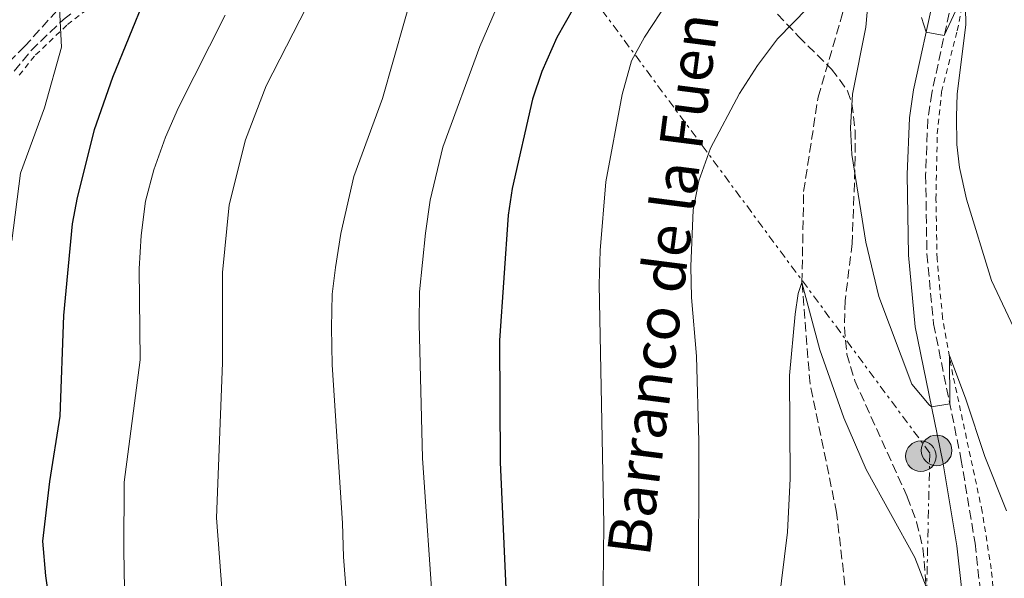
# Model space of a CAD drawing. Units: metres. Extents: x 628086 to 631546, y 4720363 to 4722740.
# Drawn here: x 629105 to 629288, y 4721062 to 4721166 of the extents above; entities that cross this region are included whole.
import ezdxf

# ---------------------------------------------------------------- set-up
doc = ezdxf.new("R2010")
doc.units = ezdxf.units.M
doc.header["$MEASUREMENT"] = 0
for name, pattern in [('DGN Style 2', [1.7399219301090239, 1.043953158065414, -0.6959687720436097]), ('DGN Style 3', [2.435890702152634, 1.739921930109024, -0.6959687720436097]), ('DGN Style 7', [3.4798438602180486, 1.565929737098122, -0.6959687720436097, 0.5219765790327072, -0.6959687720436097])]:
    doc.linetypes.add(name, pattern=pattern)
for name, color, linetype, lineweight in [('Barranco lineal', 142, 'DGN Style 3', 13), ('Camino', 7, 'DGN Style 3', 0), ('Curva de nivel directora', 30, 'Continuous', 30), ('Curva de nivel intermedia', 30, 'Continuous', 0), ('Línea de cuneta (fondo)', 4, 'DGN Style 2', 0), ('Línea eléctrica', 6, 'DGN Style 7', 0), ('Margen derecho', 7, 'Continuous', 0), ('Poste tendido eléctrico', 7, 'Continuous', 0), ('Senda', 7, 'DGN Style 3', 0), ('Texto de arroyo-regatas y barrancos', 142, 'Continuous', 0), ('Valla', 7, 'DGN Style 2', 0), ('Zona arbolada', 92, 'DGN Style 3', 0)]:
    doc.layers.add(name, color=color, linetype=linetype, lineweight=lineweight)
doc.styles.add('Style-Arial', font='arial.ttf')

# ---------------------------------------------------------------- blocks, each defined once
blk = doc.blocks.new('5PELE')
at = {"layer": 'Poste tendido eléctrico', "linetype": 'Continuous', "lineweight": 0}
h = blk.add_hatch(color=9, dxfattribs=at)
edge = h.paths.add_edge_path()
edge.add_arc((-2.000000476837158e-05, 0), 0.2850000000000001, 0, 360)
at = {"layer": 'Poste tendido eléctrico', "color": 252, "linetype": 'Continuous', "lineweight": 0}
blk.add_circle((-2.000000476837158e-05, 0), 0.2850000000000001, dxfattribs=at)

msp = doc.modelspace()

# ---------------------------------------------------------------- linework, layer by layer
at = {"layer": 'Barranco lineal', "color": 142, "linetype": 'DGN Style 3', "lineweight": 13}
msp.add_polyline3d([(629259.1299999999, 4721055.730000001, 805), (629257.0199999996, 4721074.07, 807.0200000000042), (629252.0800000001, 4721098, 809.070000000007), (629250.5800000001, 4721116.880000001, 810), (629250.8899999997, 4721133.800000001, 810.8500000000058), (629253.5800000001, 4721151.34, 812.4799999999959), (629257.9900000002, 4721166.460000001, 813.929999999993), (629261.4900000002, 4721180.380000001, 814.570000000007), (629261.25, 4721192.689999999, 815), (629261.1600000003, 4721212.66, 817.2299999999959), (629259.2199999997, 4721251.949999999, 820), (629259.8899999997, 4721271.27, 822.8300000000019), (629261.0899999999, 4721287.720000001, 824.320000000007), (629261.7000000002, 4721298.380000001, 825), (629265.1500000004, 4721320.84, 828.2599999999949), (629267.7599999999, 4721332.130000001, 828.8600000000006)], dxfattribs=at)
at = {"layer": 'Camino', "color": 7, "linetype": 'DGN Style 3', "lineweight": 0}
msp.add_polyline3d([(629309.0599999981, 4721380.03, 837.5399999999936), (629302.86, 4721365.57, 835.9600000000065), (629290.0100000021, 4721337.470000003, 832.3300000000019), (629288.4299999997, 4721332.77, 831.7100000000065), (629279.8299999986, 4721293.560000002, 829.2100000000065), (629277.77, 4721280.640000001, 828.5700000000071), (629277.1900000012, 4721273.34, 828.1799999999932), (629277.5699999988, 4721262.430000001, 827.7799999999991), (629280.9400000017, 4721238.279999999, 826.1699999999984), (629281.7699999987, 4721224.380000001, 824.8699999999953), (629282.2899999997, 4721203.250000002, 822.8500000000058), (629281.8, 4721194.960000002, 822.1600000000037), (629279.9400000004, 4721178.050000003, 821.0099999999949), (629278.4699999974, 4721169.359999999, 820.4600000000065), (629274.719999999, 4721152.100000001, 819.25), (629273.9799999992, 4721147.16, 818.929999999993), (629273.5799999969, 4721136.880000004, 818.2599999999949), (629273.8099999992, 4721122.160000003, 817.1900000000024), (629275.0399999986, 4721109.15, 816.2799999999991), (629280.1499999983, 4721084.09, 814.1199999999953), (629282.7600000012, 4721068.37, 812.5000000000001), (629284.7600000016, 4721050.480000001, 810.6199999999953)], dxfattribs=at)
at = {"layer": 'Curva de nivel directora', "color": 30, "linetype": 'Continuous', "lineweight": 30, "flags": 128}
for points, elevation in [([(629263.5299999998, 4721295.000000002), (629262.7699999998, 4721298.11), (629261.699999999, 4721298.380000001), (629260.5500000002, 4721297.189999999), (629258.2999999993, 4721292.16), (629251.6099999994, 4721265.340000001), (629249.8999999996, 4721260.330000003), (629247.3400000002, 4721255.500000001), (629245.4899999995, 4721250.860000002), (629243.0599999998, 4721238.42), (629241.1500000011, 4721226.27), (629239.5599999997, 4721218.850000001), (629238.2099999995, 4721214.039999999), (629233.4599999997, 4721200.5), (629226.8399999992, 4721189.060000001), (629208.0900000005, 4721167.890000002), (629204.9900000002, 4721162.430000001), (629202.2299999997, 4721156.09), (629200.4799999996, 4721150.980000002), (629196.6799999998, 4721134.359999999), (629195.969999999, 4721129.41), (629194.3499999986, 4721106.07), (629194.4299999991, 4721083.439999999), (629195.8300000007, 4721053.029999999)], 825.0000000000001), ([(629134.5199999994, 4721184.789999999), (629122.3600000001, 4721154.980000001), (629118.9200000003, 4721145.250000001), (629115.7599999995, 4721132.670000002), (629114.8399999987, 4721127.760000001), (629113.2199999982, 4721110.730000001), (629112.5399999986, 4721092.010000002), (629110.6299999999, 4721079.810000001), (629109.3600000005, 4721068.720000001), (629109.89, 4721062.279999999), (629111.4399999991, 4721051.390000002)], 850.0000000000002)]:
    msp.add_lwpolyline(points, dxfattribs=dict(at, elevation=elevation))
at = {"layer": 'Curva de nivel intermedia', "color": 30, "linetype": 'Continuous', "lineweight": 0, "flags": 128}
for points, elevation in [([(629176.8899999995, 4721202.99), (629173.6799999998, 4721197.59), (629167.9500000011, 4721185.42), (629159.7500000002, 4721170.689999999), (629150.9200000013, 4721153.430000001), (629147.1100000002, 4721143.389999999), (629144.0500000003, 4721131.300000002), (629142.7899999997, 4721118.699999999), (629142.8099999998, 4721101.939999999), (629141.6699999998, 4721073.090000001), (629143.9500000019, 4721043.539999999), (629144.4700000006, 4721024.300000001), (629143.4500000012, 4720996.150000001), (629139.8800000016, 4720969.480000001), (629138.0600000002, 4720964.81), (629133.6299999999, 4720950.34), (629122.8200000006, 4720920.77), (629114.9700000006, 4720901.949999999), (629109.280000002, 4720890.53), (629095.3200000012, 4720859.420000001)], 840), ([(629243.5800000007, 4721191.099999999), (629236.3200000008, 4721181.369999999), (629225.6700000003, 4721169.189999999), (629221.3000000004, 4721162.48), (629218.8600000017, 4721158.099999999), (629217.1200000006, 4721151.840000001), (629214.0800000008, 4721135.600000001), (629213.0400000014, 4721122.83), (629212.8899999994, 4721116.46), (629213.7099999997, 4721071.930000001), (629213.5599999999, 4721054.82), (629212.5600000008, 4721026), (629211.4900000002, 4721018.009999999), (629209.1200000008, 4721006.27), (629205.9500000014, 4720996.789999999), (629200.3600000012, 4720976.66), (629186.2900000007, 4720937.07), (629180.9900000012, 4720926.670000001), (629176.9600000011, 4720919.71), (629166.4300000012, 4720903.639999999), (629160.270000001, 4720893.349999999), (629157.1799999997, 4720886.609999999), (629149.6400000005, 4720871.939999999)], 820.0000000000002), ([(629196.9200000013, 4721175.259999998), (629190.6600000005, 4721160.77), (629183.7699999994, 4721142.029999998), (629181.4400000004, 4721132.180000001), (629180.5599999997, 4721126.02), (629179.4500000011, 4721115.099999999), (629179.3600000016, 4721109.189999999), (629180.0099999999, 4721084.179999999), (629182.0799999996, 4721054.529999999)], 830.0000000000001), ([(629178.6799999999, 4721172.739999999), (629172.5700000012, 4721151.060000001), (629167.2400000002, 4721136.560000001), (629164.8200000018, 4721125.999999999), (629163.8000000003, 4721119.640000001), (629163.1900000002, 4721114.67), (629163.0800000007, 4721108.470000001), (629163.1900000002, 4721101.529999998), (629165.1400000014, 4721072.119999998), (629165.3100000013, 4721065.819999999), (629166.6900000004, 4721048.199999999)], 835), ([(629254.4400000013, 4721170.859999999), (629246.0500000005, 4721162.189999999), (629242.2999999999, 4721157.199999998), (629238.9699999995, 4721152.02), (629233.5400000003, 4721141.869999999), (629231.4000000012, 4721135.74), (629230.3600000017, 4721130.359999998), (629229.9200000014, 4721119.849999998), (629230.0399999999, 4721114.079999999), (629230.9699999997, 4721103.179999998), (629231.4200000013, 4721087.279999999), (629231.3499999997, 4721058.499999999)], 815.0000000000001), ([(629288.5900000005, 4721074.36), (629284.5600000005, 4721084.51), (629281.0600000002, 4721095.149999999), (629277.9900000013, 4721103.279999998), (629278.0700000017, 4721094.3), (629274.680000001, 4721093.720000002), (629274.2400000007, 4721094.079999999), (629271.0100000009, 4721097.930000001), (629264.890000001, 4721114.27), (629262.4400000012, 4721124.369999997), (629259.8799999997, 4721140.66), (629259.5900000012, 4721145.649999999), (629259.9800000002, 4721151.859999998), (629262.4400000012, 4721164.359999999), (629263.02, 4721170.679999999)], 815.0000000000001), ([(629290.4900000005, 4721107.359999998), (629285.8300000001, 4721117.239999999), (629281.200000001, 4721132.359999998), (629279.870000001, 4721138.219999999), (629279.3700000005, 4721142.54), (629279.2899999999, 4721147.739999998), (629279.4400000019, 4721151.859999998), (629281.04, 4721164.849999999), (629280.9400000017, 4721171.220000001), (629277.0400000013, 4721162.8), (629273.6600000019, 4721163.439999999), (629272.8300000002, 4721166.15)], 820.0000000000001), ([(629112.4800000006, 4721167.909999999), (629112.8899999997, 4721160.619999998), (629109.6900000012, 4721149.349999998), (629105.2699999999, 4721137.17), (629103.6300000015, 4721124.600000001)], 855.0000000000002), ([(629143.3399999995, 4721166.57), (629134.6500000014, 4721149.429999999), (629132.2000000017, 4721143.900000001), (629130.0300000012, 4721137.800000001), (629128.5100000014, 4721131.960000001), (629127.6600000019, 4721125.57), (629127.2999999998, 4721119.42), (629127.53, 4721102.49), (629124.5199999993, 4721079.7), (629124.440000001, 4721066.98), (629124.9100000004, 4721042.010000001)], 845.0000000000002), ([(629278.6399999994, 4721047.42), (629271.5800000008, 4721065.699999998), (629262.5100000004, 4721082.08), (629258.3799999999, 4721091.67), (629253.9299999997, 4721104.340000001), (629250.5800000012, 4721116.88), (629249.8700000005, 4721114.810000001), (629249.3300000017, 4721110.979999999), (629248.27, 4721099.550000001), (629248.3700000006, 4721080.42), (629247.9100000003, 4721070.42), (629245.6600000015, 4721052.300000001)], 810)]:
    msp.add_lwpolyline(points, dxfattribs=dict(at, elevation=elevation))
at = {"layer": 'Línea de cuneta (fondo)', "color": 4, "linetype": 'DGN Style 2', "lineweight": 0}
msp.add_polyline3d([(629278.5300000003, 4720863.430000001, 793.820000000007), (629281.7599999999, 4720886.029999999, 795.8699999999953), (629286.0300000003, 4720910.15, 798.5500000000029), (629291.4500000002, 4720935.630000001, 801.6499999999943), (629293.29, 4720946.02, 802.6000000000058), (629294.4199999999, 4720954.689999999, 803.429999999993), (629294.3399999999, 4720963.08, 803.9900000000052), (629293.6500000004, 4720973.930000001, 804.8000000000029), (629288.8099999997, 4721011.58, 807.1999999999972), (629287.9000000004, 4721041.189999999, 809.1199999999953), (629285.7699999996, 4721063.58, 811.3600000000006), (629284.0999999996, 4721074.24, 812.5099999999949), (629278.6600000003, 4721099.619999999, 814.6900000000023), (629276.7199999997, 4721110.26, 815.5899999999965), (629275.7000000002, 4721121.26, 816.5500000000029), (629275.4900000002, 4721132.380000001, 817.4100000000036), (629275.7400000002, 4721144.539999999, 818.1900000000023), (629276.54, 4721152.310000001, 818.6900000000023), (629279.4600000001, 4721163.67, 819.5), (629282.2400000002, 4721177.869999999, 820.4400000000023), (629283.7999999998, 4721190.4, 821.3500000000058), (629284.3899999997, 4721203.07, 822.320000000007), (629283.8700000001, 4721224.800000001, 824.679999999993), (629283.3799999999, 4721231.560000001, 825.2599999999949)], dxfattribs=at)
at = {"layer": 'Línea eléctrica', "color": 6, "linetype": 'DGN Style 7', "lineweight": 0}
msp.add_polyline3d([(629257.6099999992, 4720383.82, 745.279999999999), (629260.469999998, 4720477.650000001, 753.7700000000042), (629263.2300000006, 4720596.48, 770.6100000000006), (629268.87, 4720702.45, 778.179999999993), (629267.6499999996, 4720806.2, 787.5599999999977), (629270.3899999999, 4720905.679999999, 796.029999999999), (629272.4899999987, 4721003.400000001, 803.179999999993), (629274.3500000007, 4721085.140000001, 813.6900000000023), (629173.3299999972, 4721221.630000001, 845.029999999999), (629100.0300000011, 4721321.28, 870.4499999999971), (629028.3299999988, 4721418.430000001, 890.4700000000012), (628964.3299999988, 4721504.679999999, 901.779999999999), (628895.2500000005, 4721598.569999999, 913.779999999999), (628825.3099999995, 4721694.140000002, 927.179999999993), (628756.5199999996, 4721744.739999999, 923.4600000000064), (628628.8700000006, 4721847.720000001, 900.8300000000017), (628495.8999999975, 4721950.430000001, 919.0599999999978), (628385.3400000009, 4722035.960000001, 943.7299999999959), (628288.8500000027, 4722111.11, 963.6300000000047), (628220.4099999992, 4722164.37, 978.3300000000017), (628157.8799999999, 4722212.730000001, 980.6999999999971), (628094.030000002, 4722263.16, 978.4700000000012)], dxfattribs=at)
at = {"layer": 'Margen derecho', "color": 7, "linetype": 'Continuous', "lineweight": 0}
msp.add_polyline3d([(629281.3399999996, 4721050.15, 810.6199999999953), (629279.3500000003, 4721067.9, 812.5000000000001), (629276.7699999987, 4721083.470000001, 814.1199999999953), (629271.6400000011, 4721108.640000001, 816.2799999999991), (629270.3799999983, 4721121.970000002, 817.1900000000024), (629270.1399999991, 4721136.920000001, 818.2599999999949), (629270.5500000003, 4721147.480000001, 818.929999999993), (629271.3399999995, 4721152.720000001, 819.25), (629275.0900000001, 4721170.01, 820.4600000000065), (629276.5300000017, 4721178.52, 821.0099999999949), (629278.3700000013, 4721195.25, 822.1600000000037), (629278.8500000018, 4721203.310000002, 822.8500000000058), (629278.3400000001, 4721224.24, 824.8699999999953), (629277.5199999998, 4721237.939999999, 826.1699999999984), (629274.14, 4721262.130000001, 827.7799999999991), (629273.7499999988, 4721273.420000001, 828.1799999999932), (629274.3500000001, 4721281.050000002, 828.5700000000071), (629276.449999999, 4721294.199999999, 829.2100000000065), (629285.1099999981, 4721333.690000001, 831.7100000000065), (629286.8099999991, 4721338.740000002, 832.3300000000019), (629299.7199999972, 4721366.960000001, 835.9600000000065), (629305.890000001, 4721381.350000001, 837.5399999999936)], dxfattribs=at)
at = {"layer": 'Senda', "color": 7, "linetype": 'DGN Style 3', "lineweight": 0}
msp.add_polyline3d([(629118.6000000006, 4721174.660000001, 853.3800000000047), (629106.0299999998, 4721160.790000002, 856.7100000000064), (629098.9499999988, 4721153.66, 858.1999999999971)], dxfattribs=at)
at = {"layer": 'Valla', "color": 7, "linetype": 'DGN Style 2', "lineweight": 0}
msp.add_polyline3d([(629105.0099999999, 4721155.42, 861.3500000000058), (629108.0599999997, 4721159.180000001, 860.7400000000052), (629113.9800000006, 4721164.83, 859.4199999999984), (629164.2699999996, 4721203.630000001, 847.3200000000071), (629176.0099999999, 4721212.880000001, 846.300000000003), (629179.7699999996, 4721216.279999999, 846.050000000003), (629184.5199999996, 4721222.050000001, 845.9100000000036), (629187.2300000006, 4721226.84, 845.9900000000052), (629204, 4721246.76, 842.75), (629206.6500000004, 4721250.720000001, 841.9799999999959), (629211.0300000003, 4721260.07, 840.8899999999995), (629216.1100000005, 4721266.189999999, 839.6100000000006), (629216.7400000002, 4721266.550000001, 839.4400000000023), (629220.7999999998, 4721267.560000001, 838.779999999999), (629224.1100000005, 4721265.52, 837.9100000000036), (629228.2999999998, 4721262.199999999, 836.4799999999959), (629238.0499999998, 4721256.939999999, 833.529999999999), (629259.5499999998, 4721245.25, 819.529999999999), (629276.4400000004, 4721240.65, 825.9799999999959)], dxfattribs=at)
at = {"layer": 'Zona arbolada', "color": 92, "linetype": 'DGN Style 3', "lineweight": 0}
for points in [[(629104.0800000001, 4721156.16, 861.6300000000047), (629107.2100000001, 4721160.02, 861.0099999999949), (629113.2300000006, 4721165.77, 859.6600000000036), (629163.5599999997, 4721204.59, 847.5599999999978), (629175.25, 4721213.800000001, 846.550000000003), (629178.9100000003, 4721217.109999999, 846.3200000000071), (629183.54, 4721222.720000001, 846.1999999999971), (629186.0999999996, 4721227.24, 846.3099999999978), (629186.8799999999, 4721231.42, 846.6199999999953), (629185.9500000002, 4721244.859999999, 848.3200000000071), (629184.4802999999, 4721253.4025, 849.2271000000038)], [(629238.8399999999, 4721176.699999999, 823.7400000000052), (629241.2000000002, 4721172.220000001, 823.429999999993), (629242.6900000004, 4721170.300000001, 823.2400000000052), (629249.9600000001, 4721162.619999999, 822.179999999993), (629256.0800000001, 4721156.550000001, 821.8999999999943), (629259.0599999997, 4721152.52, 821.1900000000023), (629259.8700000001, 4721150.17, 820.8300000000019), (629260.4500000002, 4721145.210000001, 820.2700000000042), (629260.5, 4721140.24, 819.7200000000012), (629259.9100000003, 4721124.140000001, 816.8899999999995), (629258.6100000005, 4721113.51, 816.1600000000036), (629258.4600000001, 4721108.539999999, 815.8800000000047), (629258.9400000004, 4721103.550000001, 815.6000000000058), (629260.4000000004, 4721098.59, 815.3099999999977), (629270.1699999999, 4721077, 813.8899999999995), (629271.9000000004, 4721072.289999999, 813.4100000000036), (629273.0700000003, 4721067.42, 812.7400000000052), (629273.6100000005, 4721060.890000001, 811.9799999999959)], [(629242.6900000004, 4721170.300000001, 823.2400000000052), (629249.9600000001, 4721162.619999999, 822.179999999993), (629256.0800000001, 4721156.550000001, 821.8999999999943), (629259.0599999997, 4721152.52, 821.1900000000023), (629259.8700000001, 4721150.17, 820.8300000000019), (629260.4500000002, 4721145.210000001, 820.2700000000042), (629260.5, 4721140.24, 819.7200000000012), (629259.9100000003, 4721124.140000001, 816.8899999999995), (629258.6100000005, 4721113.51, 816.1600000000036), (629258.4600000001, 4721108.539999999, 815.8800000000047), (629258.9400000004, 4721103.550000001, 815.6000000000058), (629260.4000000004, 4721098.59, 815.3099999999977), (629270.1699999999, 4721077, 813.8899999999995), (629271.9000000004, 4721072.289999999, 813.4100000000036), (629273.0700000003, 4721067.42, 812.7400000000052), (629273.6100000005, 4721060.890000001, 811.9799999999959)], [(629104.0800000001, 4721156.16, 861.6300000000047), (629107.2100000001, 4721160.02, 861.0099999999949), (629113.2300000006, 4721165.77, 859.6600000000036)]]:
    msp.add_polyline3d(points, dxfattribs=at)

# ---------------------------------------------------------------- block references
at = {"layer": 'Poste tendido eléctrico', "color": 7, "linetype": 'Continuous', "lineweight": 0, "xscale": 10, "yscale": 10, "zscale": 10}
for p in [(629275.609999999, 4721085.62, 814.1100000000006), (629272.6900000023, 4721084.550000002, 813.1499999999943)]:
    msp.add_blockref('5PELE', p, dxfattribs=at)

# ---------------------------------------------------------------- texts
at = {"layer": 'Texto de arroyo-regatas y barrancos', "color": 142, "linetype": 'Continuous', "lineweight": 0, "style": 'Style-Arial'}
msp.add_text('Barranco de la Fuente de la Losa', height=8, rotation=82.68900000000001, dxfattribs=at).set_placement((629222.2300000007, 4721065.689999999, 817.5899999999965))

doc.saveas('drawing.dxf')
